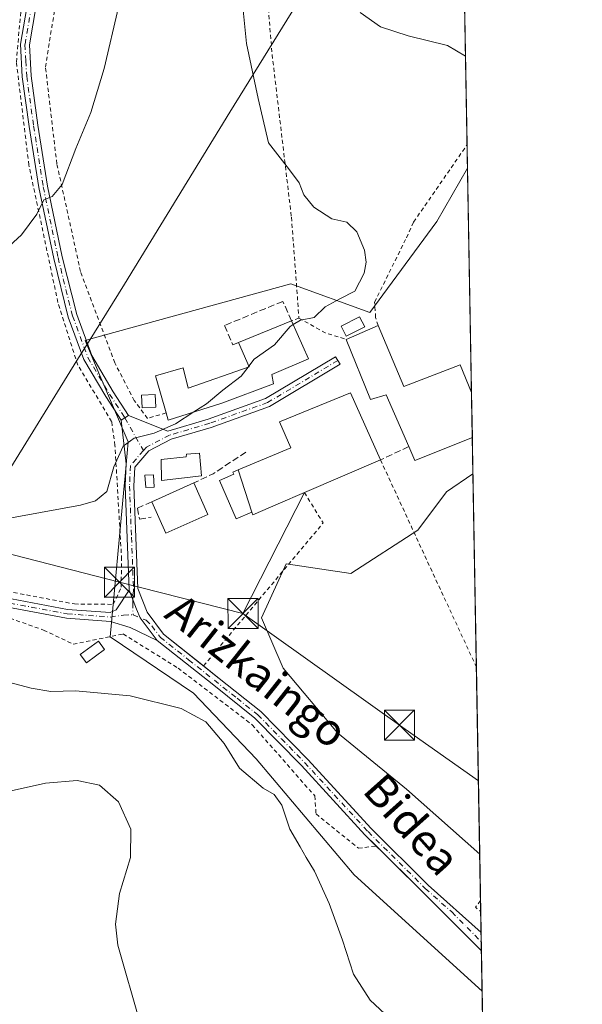
# Model space of a CAD drawing. Units: metres. Extents: x 616612 to 620036, y 4791898 to 4794271.
# Drawn here: x 619893 to 620033, y 4793364 to 4793610 of the extents above; entities that cross this region are included whole.
import ezdxf
from ezdxf.enums import TextEntityAlignment as Align

# ---------------------------------------------------------------- set-up
doc = ezdxf.new("R2010")
doc.units = ezdxf.units.M
doc.header["$MEASUREMENT"] = 0
for name, pattern in [('DGN Style 2', [1.6480167562047852, 0.988810053722871, -0.6592067024819142]), ('DGN Style 3', [2.307223458686699, 1.648016756204785, -0.6592067024819142]), ('DGN Style 4', [2.6384748266838614, 1.318413404963828, -0.6592067024819142, 0.001648016756204785, -0.6592067024819142])]:
    doc.linetypes.add(name, pattern=pattern)
for name, color, linetype, lineweight in [('Alambrada', 7, 'DGN Style 2', 0), ('Comarca CxS', 21, 'Continuous', 0), ('Comunidad Autónoma CxS', 142, 'Continuous', 0), ('Curva de nivel normal', 30, 'Continuous', 0), ('Edificación Cxs', 1, 'Continuous', 13), ('Edificación ligera', 1, 'Continuous', 0), ('Edificación ligera Cxs', 1, 'Continuous', 0), ('Estanque Cxs', 5, 'Continuous', 0), ('Municipio', 91, 'Continuous', 13), ('Municipio CxS', 4, 'Continuous', 0), ('Muro lineal', 1, 'DGN Style 3', 13), ('Núcleo urbano CxS', 7, 'Continuous', 0), ('Pista no pavimentada Cxs', 111, 'Continuous', 0), ('Pista no pavimentada eje', 91, 'DGN Style 4', 0), ('Pista pavimentada Cxs', 135, 'Continuous', 0), ('Pista pavimentada eje', 135, 'DGN Style 4', 0), ('Prado CxS', 92, 'Continuous', 0), ('Provincia CxS', 1, 'Continuous', 0), ('Surgencia fuente', 7, 'Continuous', 0), ('Tendido', 6, 'Continuous', 0), ('Texto cartográfico', 7, 'Continuous', 0), ('Torre de tendido puntual', 7, 'Continuous', 0)]:
    doc.layers.add(name, color=color, linetype=linetype, lineweight=lineweight)
doc.styles.add('Style-Arial', font='txt')

# ---------------------------------------------------------------- blocks, each defined once
blk = doc.blocks.new('*U12')
at = {"layer": 'Prado CxS', "color": 92, "linetype": 'Continuous', "lineweight": 0}
blk.add_polyline3d([(620002.7477000002, 4793684.023200001, 124.3855999999942), (620004.7236000003, 4793572.5529, 137.9260000000068), (619997.0723000001, 4793559.289899999, 139.0944000000018), (619980.3481999999, 4793536.589500001, 139.8983000000007), (619960.6380000003, 4793543.7575, 140.8638000000064), (619910.6986999996, 4793529.988100001, 142.8325999999943), (619909.2649999997, 4793529.592900001, 142.8986000000004), (619912.9760999996, 4793520.879100001, 142.0703999999969), (619920.0213000001, 4793504.337099999, 140.5387000000046), (619919.2329000002, 4793495.8541, 139.8788000000059), (619918.9145000001, 4793492.4277, 139.6373000000021), (619915.4994999999, 4793455.683900001, 136.7837), (619936.3362999996, 4793441.6183, 135.9519), (619951.9672999998, 4793425.2097, 135.6432999999961), (619976.4539000001, 4793396.295499999, 135.8521000000037), (620008.3631999996, 4793367.215, 137.1778999999951), (620010.2983999997, 4793258.0426, 124.465200000006)], dxfattribs=at)
blk.add_polyline3d([(620006.0741999998, 4793496.355799999, 137.9459000000061), (620007.7566999998, 4793401.435500001, 138.0288), (619989.4748999998, 4793417.6525, 137.3426999999938), (619972.2834999999, 4793431.7225, 136.8429999999935), (619958.7377000004, 4793447.869100001, 136.8736000000063), (619953.2695000004, 4793460.374299999, 137.4339000000036), (619957.6215000004, 4793469.893100001, 137.9303000000073), (619959.4420999996, 4793473.8751, 138.0739999999932), (619975.5685000002, 4793471.4871, 137.7786000000051), (619992.2927000001, 4793482.2393, 138.0200000000041), (619999.4606999997, 4793491.795499999, 138.0237999999954)], close=True, dxfattribs=at)
blk = doc.blocks.new('*U14')
at = {"layer": 'Municipio CxS', "color": 4, "linetype": 'Continuous', "lineweight": 0, "flags": 128}
blk.add_lwpolyline([(618470.2037674605, 4794244.039929289), (619992.350000927, 4794270.629982028), (620002.8320811659, 4793679.265316301), (619996.3440000007, 4793669.362000001), (619970.6299999999, 4793627.281000001), (619945.4260000007, 4793586.596999999), (619919.0749999991, 4793543.624999999), (619910.0930000007, 4793529.188999999), (619907.2180000001, 4793524.567), (619887.1229999998, 4793492.264000001), (619869.4770000003, 4793473.121999999), (619866.0089999988, 4793469.359999999), (619861.9309999994, 4793464.937999999), (619825.2890000006, 4793426.174000001), (619790.1739999999, 4793389.189999999), (619753.4089999994, 4793350.05)], dxfattribs=at)
blk = doc.blocks.new('5TTEND')
at = {"layer": 'Surgencia fuente', "color": 7, "linetype": 'Continuous', "lineweight": 0}
for p, q in [((-0.375, 0.3754), (0.375, -0.3746)), ((0.3720000000000001, 0.3784000000000001), (-0.3720000000000001, -0.3776))]:
    blk.add_line(p, q, dxfattribs=at)
at = {"layer": 'Surgencia fuente', "color": 7, "linetype": 'Continuous', "lineweight": 0, "flags": 128}
blk.add_lwpolyline([(-0.375, -0.3746), (0.375, -0.3746), (0.375, 0.3754), (-0.375, 0.3754), (-0.3720000000000001, -0.3776)], dxfattribs=at)

msp = doc.modelspace()

# ---------------------------------------------------------------- linework, layer by layer
at = {"layer": 'Alambrada', "color": 7, "linetype": 'DGN Style 2', "lineweight": 0, "extrusion": (0.1955090768141, 0.06832306454773074, 0.978319048027843), "elevation": 448854.9428071871, "flags": 128}
msp.add_lwpolyline([(4320651.69926169, -2119629.958271881), (4320651.69926169, -2119627.944302564)], dxfattribs=at)
at = {"layer": 'Alambrada', "color": 7, "linetype": 'DGN Style 2', "lineweight": 0, "extrusion": (-0.2967305075749146, -0.7009532038277568, 0.6485488508338728), "elevation": -3543914.43420145, "flags": 128}
msp.add_lwpolyline([(-1297764.473836819, 3019736.889122081), (-1297757.023044059, 3019735.657733214), (-1297751.541272142, 3019736.456368968)], dxfattribs=at)
at = {"layer": 'Alambrada', "color": 7, "linetype": 'DGN Style 2', "lineweight": 0, "extrusion": (0.009423582716428978, -0.02036195799642347, 0.9997482616915814), "elevation": -91622.78070103566, "flags": 128}
msp.add_lwpolyline([(2575938.769192707, 4088785.15948473), (2575938.769192707, 4088728.146190933)], dxfattribs=at)
at = {"layer": 'Alambrada', "color": 7, "linetype": 'DGN Style 2', "lineweight": 0, "extrusion": (0.3672303403824089, -0.3481666003657585, 0.8625090698029617), "elevation": -1441140.370162672, "flags": 128}
msp.add_lwpolyline([(3905145.962458272, 2456596.615460067), (3905143.681645227, 2456586.631300731), (3905097.237805959, 2456583.301337368)], dxfattribs=at)
at = {"layer": 'Alambrada', "color": 7, "linetype": 'DGN Style 2', "lineweight": 0, "extrusion": (-0.09317577184844204, -0.04758827365256401, 0.9945117554615511), "elevation": -285741.6747639364, "flags": 128}
msp.add_lwpolyline([(-3986839.817201895, 2717435.559072842), (-3986838.903909979, 2717433.687625291), (-3986837.358097533, 2717434.350947354)], dxfattribs=at)
at = {"layer": 'Alambrada', "color": 7, "linetype": 'DGN Style 2', "lineweight": 0}
for points in [[(619929.4801000003, 4793511.520099999, 142.3184999999939), (619924.8601000002, 4793510.170100001, 141.2039999999979), (619921.5500999996, 4793514.600099999, 142.241399999999), (619916.6700999998, 4793524.0101, 141.8990000000049), (619908.1201, 4793546.8201, 143.4959999999992), (619902.2200999996, 4793573.670100001, 145.644100000005), (619899.3701, 4793597.800100001, 147.6401000000042), (619903.0301000001, 4793620.800100001, 148.8871999999974), (619904.5000999998, 4793639.520099999, 148.7394000000058), (619901.9401000004, 4793659.9301, 148.1269999999931), (619950.1700999998, 4793669.880100001, 146.411500000002), (619952.5900999998, 4793641.9901, 139.4864999999991), (619955.9401000004, 4793600.9001, 139.2114000000001), (619960.7701000003, 4793560.3301, 140.4475999999995), (619962.6401000004, 4793535.1601, 140.656799999997)], [(619883.3300999999, 4793468.2401, 138.4321000000054), (619906.5900999998, 4793463.850099999, 137.709600000002), (619916.3101000005, 4793463.7501, 137.1695999999938), (619918.2401000002, 4793468.0101, 137.4970999999932), (619918.3901000004, 4793475.0001, 138.0933999999979), (619916.7200999996, 4793503.390100001, 140.607799999998), (619915.8901000004, 4793509.360099999, 142.2266999999993), (619907.4401000004, 4793523.460100001, 142.645199999999), (619902.4801000003, 4793539.100099999, 143.6869000000006), (619895.2301000003, 4793573.390100001, 146.4008999999933), (619892.1101000002, 4793599.030099999, 149.0601000000024), (619893.3901000004, 4793613.7601, 150.2519999999931)], [(619730.6901000004, 4793590.5001, 149.0192999999999), (619738.0301000001, 4793568.9001, 149.1787999999942), (619741.5500999996, 4793559.600099999, 148.4048999999941), (619747.2600999996, 4793552.220100001, 147.9030999999959), (619755.7401000002, 4793543.4901, 147.2758000000031), (619770.8701, 4793532.120100001, 145.6581000000006), (619780.4700999996, 4793523.790100001, 144.6186000000016), (619790.5100999996, 4793511.470100001, 143.3956999999937), (619800.9200999998, 4793499.1501, 142.3752999999997), (619813.5301000001, 4793489.610099999, 141.3935999999958), (619826.4401000004, 4793483.8101, 140.2939999999944), (619844.7401000002, 4793477.350099999, 138.5167999999976), (619864.0701000001, 4793469.550100001, 138.0485000000044), (619898.9101, 4793457.340100001, 137.2540000000008), (619906.3101000005, 4793453.8301, 136.6733999999997), (619918.7401000002, 4793456.380100001, 136.900999999998), (619932.4600999998, 4793447.860099999, 136.5127000000066), (619950.9901000002, 4793433.6801, 136.1423000000068), (619966.6001000004, 4793415.960100001, 136.1866000000009), (619966.9001000002, 4793411.4801, 136.0482999999949), (619977.4801000003, 4793402.9101, 136.4075000000012), (619981.9600999998, 4793403.450099999, 136.5525999999954)], [(619982.3701, 4793533.340100001, 140.2811999999976), (619981.7697999999, 4793535.3715, 140.0313000000024), (619981.5272000004, 4793539.1556, 139.8110000000015), (619989.4648000002, 4793555.2423, 139.547900000005), (619991.2638999998, 4793559.158100001, 139.3571999999986), (620004.619, 4793578.452600001, 137.4507000000012)]]:
    msp.add_polyline3d(points, dxfattribs=at)
at = {"layer": 'Comarca CxS', "color": 21, "linetype": 'Continuous', "lineweight": 0, "flags": 128}
msp.add_lwpolyline([(618470.2037674605, 4794244.039929289), (619992.350000927, 4794270.629982028), (620002.8320811659, 4793679.265316301), (620033.360000928, 4791956.979982051), (619267.0859140775, 4791943.61000653), (619250.6038556311, 4791943.322427032), (617158.2383809563, 4791906.814765275)], dxfattribs=at)
at = {"layer": 'Comunidad Autónoma CxS', "color": 142, "linetype": 'Continuous', "lineweight": 0, "flags": 128}
msp.add_lwpolyline([(618470.2037674605, 4794244.039929289), (619992.350000927, 4794270.629982028), (620002.8320811659, 4793679.265316301), (620033.360000928, 4791956.979982051), (619267.0859140775, 4791943.61000653), (619250.6038556311, 4791943.322427032), (617158.2383809563, 4791906.814765275)], dxfattribs=at)
at = {"layer": 'Curva de nivel normal', "color": 30, "linetype": 'Continuous', "lineweight": 0, "flags": 128}
for points, elevation in [([(619884.3200000003, 4793547.699999999), (619893.4199999999, 4793555.980000001), (619897.1799999997, 4793561.109999999), (619898.9400000004, 4793564.720000001), (619901.0099999999, 4793565.550000001), (619903.5499999998, 4793568.550000001), (619906.9199999999, 4793577.49), (619910.6900000004, 4793586.439999999), (619914.0599999996, 4793597.460000001), (619917.6200000001, 4793612.779999999)], 145), ([(619948.4699999997, 4793614.619999999), (619949.54, 4793603.720000001), (619952.4400000004, 4793589.960000001), (619955.0599999996, 4793578.939999999), (619960.2999999998, 4793572.180000001), (619962.7000000002, 4793568.92), (619963.8799999999, 4793565.92), (619966.3799999999, 4793562.890000001), (619970.8200000003, 4793559.939999999), (619974.5700000003, 4793559.09), (619977.0800000001, 4793556.699999999), (619978.9800000006, 4793552.100000001), (619979.4000000004, 4793549.140000001), (619978.8799999999, 4793546.380000001), (619976.5599999996, 4793541.9), (619972.8300000001, 4793539.960000001), (619969.1600000003, 4793537.980000001), (619966.4600000001, 4793535.34), (619963.04, 4793534.689999999), (619961.2017999999, 4793533.564300001)], 140), ([(619977.9000000004, 4793611.4), (619982.9699999997, 4793607.859999999), (619989.8799999999, 4793605.609999999), (619999.75, 4793603.16), (620004.2270000001, 4793600.5702)], 135), ([(619961.2017999999, 4793533.564300001), (619960.4600000001, 4793533.109999999), (619956.5, 4793528.52), (619951.5, 4793524.91), (619950.1539000003, 4793523.180500001)], 140), ([(619949.9430999998, 4793522.909600001), (619948.2000000002, 4793520.67), (619943.6200000001, 4793517.180000001), (619939.5300000003, 4793513.779999999), (619936.4346000003, 4793511.7619)], 140), ([(619950.1539000003, 4793523.180500001), (619949.9430999998, 4793522.909600001)], 140), ([(619936.4346000003, 4793511.7619), (619931.8300000001, 4793508.76), (619926.5, 4793506.480000001), (619921.5, 4793505.26), (619918.7300000006, 4793503.210000001), (619916.4299999997, 4793498.109999999), (619914.6600000003, 4793491.949999999), (619911.8399999999, 4793489.59), (619908.1200000001, 4793488.51), (619888.1500000004, 4793484.84)], 140), ([(619985.3200000003, 4793360.42), (619980.4400000004, 4793365.029999999), (619976.2699999996, 4793371.480000001), (619973.4900000002, 4793379.970000001), (619970.2000000002, 4793389.08), (619966.5199999996, 4793397.16), (619964.4299999997, 4793400.57), (619962.9800000006, 4793403.300000001), (619960.3600000005, 4793407.65), (619958.3300000001, 4793413.680000001), (619956.4199999999, 4793416.32), (619953.7000000002, 4793417.890000001), (619947.7599999999, 4793422.880000001), (619943.9900000002, 4793429.02), (619939.4299999997, 4793434.470000001), (619933.2400000002, 4793437.75), (619920.5, 4793440.9), (619906.8300000001, 4793442.16), (619900.7400000002, 4793442.02), (619895.8300000001, 4793442.850000001), (619888.5800000001, 4793444.800000001)], 135), ([(619890.8300000001, 4793417.220000001), (619899.3499999996, 4793419.140000001), (619907.2599999999, 4793419.84), (619912.8899999997, 4793418.609999999), (619917.6200000001, 4793414.470000001), (619920.6600000003, 4793407.66), (619920.5800000001, 4793400.59), (619917.8899999997, 4793391.59), (619916.8700000001, 4793383.960000001), (619917.4400000004, 4793378.75), (619923.0099999999, 4793359.289999999)], 130)]:
    msp.add_lwpolyline(points, dxfattribs=dict(at, elevation=elevation))
at = {"layer": 'Edificación Cxs', "color": 1, "linetype": 'Continuous', "lineweight": 13, "flags": 128}
for points, elevation in [([(619956.2801000001, 4793518.7401), (619943.3901000004, 4793513.9301), (619929.9801000003, 4793509.7501), (619929.4801000003, 4793511.520099999), (619926.8201000001, 4793520.800100001), (619933.7801000001, 4793522.7601), (619934.9700999996, 4793517.670100001), (619950.2301000003, 4793523.0101), (619947.5201000003, 4793529.0801), (619960.7801000001, 4793534.5101), (619965.0301000001, 4793524.9801), (619955.8701, 4793521.100099999)], 143.1551999999938), ([(619982.3701, 4793533.340100001), (619988.8201000001, 4793518.100099999), (620002.8800999997, 4793523.550100001), (620005.7145999996, 4793516.644400001), (620005.9142000005, 4793505.381300001), (619991.6001000004, 4793499.690099999), (619990.0800999999, 4793503.110099999), (619984.3701, 4793516.040100001), (619980.5301000001, 4793514.860099999), (619974.4401000004, 4793529.860099999)], 141.7274999999937), ([(619950.8502000002, 4793486.7598), (619947.4709999999, 4793497.332800001), (619956.0500999996, 4793500.9301), (619960.6201, 4793502.840100001), (619957.8000999996, 4793509.280099999), (619975.5100999996, 4793516.540100001), (619982.9901000002, 4793499.8101), (619964.0000999998, 4793491.640100001), (619957.4200999998, 4793488.8101), (619951.1501000002, 4793486.130100001)], 146.5430000000052), ([(619938.3000999996, 4793495.790100001), (619928.3300999999, 4793494.640100001), (619928.2600999996, 4793499.880100001), (619934.4801000003, 4793500.590100001), (619934.6001000004, 4793501.220100001), (619937.8400999998, 4793501.520099999)], 142.5372999999963), ([(619950.8502000002, 4793486.7598), (619947.0000999998, 4793485.090100001), (619942.8300999999, 4793494.690099999), (619946.3800999997, 4793496.2301), (619946.1300999997, 4793496.770099999), (619947.4709999999, 4793497.332800001)], 142.7995999999985)]:
    msp.add_lwpolyline(points, close=True, dxfattribs=dict(at, elevation=elevation))
at = {"layer": 'Edificación Cxs', "color": 1, "linetype": 'Continuous', "lineweight": 13, "extrusion": (0.08250616736314187, 0.03378646219648246, 0.9960176742002579), "elevation": 213247.6724923107, "flags": 128}
msp.add_lwpolyline([(4201061.857527812, -2380726.924514749), (4201061.857527812, -2380741.310534447)], dxfattribs=at)
at = {"layer": 'Edificación Cxs', "color": 1, "linetype": 'Continuous', "lineweight": 13, "extrusion": (0.004885116620714608, 0.002143783839171712, 0.9999857698119774), "elevation": 13445.26469153487, "flags": 128}
msp.add_lwpolyline([(619966.3568565988, 4793512.051404769), (619974.286987668, 4793515.531412765)], dxfattribs=at)
at = {"layer": 'Edificación Cxs', "color": 1, "linetype": 'Continuous', "lineweight": 13, "extrusion": (0.001090483324453704, -0.06153418175771191, 0.99810438097502), "elevation": -294148.7189220631, "flags": 128}
msp.add_lwpolyline([(704843.763397289, 4772722.569602364), (704843.763397289, 4772711.283339433)], dxfattribs=at)
at = {"layer": 'Edificación Cxs', "color": 1, "linetype": 'Continuous', "lineweight": 13, "extrusion": (0.03945474769398203, -0.2210919503324454, 0.9744545512144728), "elevation": -1035206.978347392, "flags": 128}
msp.add_lwpolyline([(1452479.76538744, 4492298.992373504), (1452464.674084258, 4492295.823414457), (1452463.778544858, 4492299.552518295)], dxfattribs=at)
at = {"layer": 'Edificación Cxs', "color": 1, "linetype": 'Continuous', "lineweight": 13, "extrusion": (0.1582345827812787, 0.06807670043090294, 0.9850519680049759), "elevation": 424566.1453951926, "flags": 128}
msp.add_lwpolyline([(4158259.348709927, -2427064.509659096), (4158259.348709927, -2427043.523045553)], dxfattribs=at)
at = {"layer": 'Edificación Cxs', "color": 1, "linetype": 'Continuous', "lineweight": 13, "extrusion": (0.0550433446617575, 0.02450452045431207, 0.9981832290144687), "elevation": 151725.9013102674, "flags": 128}
msp.add_lwpolyline([(4127013.726716635, -2511291.605737771), (4127013.726716635, -2511303.109188888)], dxfattribs=at)
at = {"layer": 'Edificación Cxs', "color": 1, "linetype": 'Continuous', "lineweight": 13, "extrusion": (0.04774976388662096, -0.1070628609347544, 0.993104981287093), "elevation": -483463.8282527835, "flags": 128}
msp.add_lwpolyline([(2518676.276820961, 4096881.606198571), (2518676.276820961, 4096872.929119808)], dxfattribs=at)
at = {"layer": 'Edificación Cxs', "color": 1, "linetype": 'Continuous', "lineweight": 13, "extrusion": (-0.07527353763992142, -0.03237448504184184, 0.9966372395457872), "elevation": -201710.7388868672, "flags": 128}
msp.add_lwpolyline([(-4158540.528817964, 2455151.916624045), (-4158540.528817964, 2455144.729684277)], dxfattribs=at)
at = {"layer": 'Edificación Cxs', "color": 1, "linetype": 'Continuous', "lineweight": 13, "extrusion": (0.09350200617247269, -0.1192267779573658, 0.9884545261465637), "elevation": -513408.4045951016, "flags": 128}
msp.add_lwpolyline([(3445891.787766567, 3350235.343240576), (3445880.65149711, 3350238.174590713), (3445882.746133889, 3350246.631021785)], dxfattribs=at)
at = {"layer": 'Edificación Cxs', "color": 1, "linetype": 'Continuous', "lineweight": 13}
for points in [[(619960.7801000001, 4793534.5101, 141.0739000000031), (619965.0301000001, 4793524.9801, 139.6579999999958), (619955.8701, 4793521.100099999, 141.017200000002), (619956.2801000001, 4793518.7401, 140.1178999999975)], [(619982.3701, 4793533.340100001, 140.2811999999976), (619988.8201000001, 4793518.100099999, 141.7274999999936), (620002.8800999997, 4793523.550100001, 140.0310000000027), (620005.7145999996, 4793516.644400001, 140.5660999999964)], [(619929.4801000003, 4793511.520099999, 142.3184999999939), (619926.8201000001, 4793520.800100001, 143.0329999999958), (619933.7801000001, 4793522.7601, 141.9036000000051), (619934.9700999996, 4793517.670100001, 143.1551999999938), (619950.2301000003, 4793523.0101, 142.2360000000044), (619947.5201000003, 4793529.0801, 142.3564999999944)], [(619990.0800999999, 4793503.110099999, 139.9973000000027), (619984.3701, 4793516.040100001, 141.5660999999964), (619980.5301000001, 4793514.860099999, 141.0099999999948), (619974.4401000004, 4793529.860099999, 140.3273999999947)], [(619956.2801000001, 4793518.7401, 140.1178999999975), (619943.3901000004, 4793513.9301, 141.3358000000007), (619929.9801000003, 4793509.7501, 141.5625), (619929.4801000003, 4793511.520099999, 142.3184999999939)], [(619957.4200999998, 4793488.8101, 142.8614999999991), (619951.1501000002, 4793486.130100001, 142.3151999999973), (619950.8501000004, 4793486.7601, 142.7997999999934), (619947.0000999998, 4793485.090100001, 140.3779000000068), (619942.8300999999, 4793494.690099999, 139.9719000000041), (619946.3800999997, 4793496.2301, 142.1910999999964), (619946.1300999997, 4793496.770099999, 141.8904000000039), (619947.4710999997, 4793497.3325, 142.5296999999991), (619956.0500999996, 4793500.9301, 143.8990999999951), (619960.6201, 4793502.840100001, 146.5430000000051), (619957.8000999996, 4793509.280099999, 142.0510000000068), (619975.5100999996, 4793516.540100001, 141.3463000000047), (619982.9901000002, 4793499.8101, 139.8353000000061)], [(619938.3000999996, 4793495.790100001, 140.4695999999967), (619928.3300999999, 4793494.640100001, 142.5372999999963), (619928.2600999996, 4793499.880100001, 141.9633999999933), (619934.4801000003, 4793500.590100001, 140.8757999999943), (619934.6001000004, 4793501.220100001, 140.7020000000048), (619937.8400999998, 4793501.520099999, 140.2878999999957), (619938.3000999996, 4793495.790100001, 140.4695999999967)]]:
    msp.add_polyline3d(points, dxfattribs=at)
msp.add_3dface([(619939.9001000002, 4793486.1801, 141.2042999999976), (619929.4101, 4793481.5101, 141.2042999999976), (619925.9001000002, 4793489.380100001, 141.2042999999976), (619936.3901000004, 4793494.050100001, 141.2042999999976)], dxfattribs=at)
at = {"layer": 'Edificación ligera', "color": 1, "linetype": 'Continuous', "lineweight": 0}
msp.add_polyline3d([(619979.0543000001, 4793533.037500001, 140.505799999999), (619974.4572000002, 4793530.689300001, 140.3049000000028), (619973.1847999999, 4793533.180199999, 140.0617000000057), (619977.7819999997, 4793535.5283, 140.2133999999933), (619979.0543000001, 4793533.037500001, 140.505799999999)], dxfattribs=at)
at = {"layer": 'Edificación ligera Cxs', "color": 1, "linetype": 'Continuous', "lineweight": 0, "extrusion": (-0.1961505677834082, -0.2988622438246748, 0.9339198648568984), "elevation": -1554065.995738545, "flags": 128}
msp.add_lwpolyline([(-2111929.09424567, 4060383.008875642), (-2111931.809991866, 4060380.882617282), (-2111933.684651824, 4060383.577854658), (-2111930.977265823, 4060385.698202138), (-2111929.09424567, 4060383.008875642)], dxfattribs=at)
at = {"layer": 'Edificación ligera Cxs', "color": 1, "linetype": 'Continuous', "lineweight": 0}
msp.add_polyline3d([(619926.4801000003, 4793493.0001, 142.4023000000016), (619924.3901000004, 4793492.880100001, 142.6873000000051), (619924.2100999998, 4793495.9901, 143.5709000000061), (619926.3201000001, 4793496.100099999, 143.2774999999965), (619926.4801000003, 4793493.0001, 142.4023000000016)], dxfattribs=at)
for points in [[(619979.0543000001, 4793533.037500001, 140.505799999999), (619974.4572000002, 4793530.689300001, 140.505799999999), (619973.1847999999, 4793533.180199999, 140.505799999999), (619977.7819999997, 4793535.5283, 140.505799999999)], [(619926.9101, 4793512.950099999, 143.4315000000061), (619923.5500999996, 4793512.780099999, 143.4315000000061), (619923.3640000002, 4793515.913100001, 143.4315000000061), (619926.7139999997, 4793516.083100001, 143.4315000000061)], [(619926.4801000003, 4793493.0001, 143.5709000000061), (619924.3901000004, 4793492.880100001, 143.5709000000061), (619924.2100999998, 4793495.9901, 143.5709000000061), (619926.3201000001, 4793496.100099999, 143.5709000000061)]]:
    msp.add_3dface(points, dxfattribs=at)
at = {"layer": 'Estanque Cxs', "color": 5, "linetype": 'Continuous', "lineweight": 0}
msp.add_polyline3d([(619914.1401000004, 4793452.4801, 136.6071999999986), (619909.5800999999, 4793449.170100001, 136.190300000002), (619908.0601000005, 4793451.270099999, 136.3853999999992), (619912.6201, 4793454.5801, 136.6869000000006), (619914.1401000004, 4793452.4801, 136.6071999999986)], dxfattribs=at)
msp.add_3dface([(619914.1401000004, 4793452.4801, 136.6071999999986), (619909.5800999999, 4793449.170100001, 136.190300000002), (619908.0601000005, 4793451.270099999, 136.3853999999992), (619912.6201, 4793454.5801, 136.6869000000006)], dxfattribs=at)
at = {"layer": 'Municipio', "color": 91, "linetype": 'Continuous', "lineweight": 13, "flags": 128}
msp.add_lwpolyline([(620002.832081165, 4793679.2653163), (619996.3439999998, 4793669.362000002), (619970.629999999, 4793627.281000001), (619945.426, 4793586.596999999), (619919.0749999983, 4793543.625), (619910.0929999999, 4793529.189), (619907.2179999994, 4793524.567000001), (619887.1229999989, 4793492.264000001), (619869.4769999996, 4793473.122), (619866.008999998, 4793469.36), (619861.9309999986, 4793464.937999999), (619825.2889999998, 4793426.174000002), (619790.173999999, 4793389.189999999), (619753.4089999986, 4793350.050000001)], dxfattribs=at)
msp.add_lwpolyline([(620002.832081165, 4793679.2653163), (619996.3439999998, 4793669.362000002), (619970.629999999, 4793627.281000001), (619945.426, 4793586.596999999), (619919.0749999983, 4793543.625), (619910.0929999999, 4793529.189), (619907.2179999994, 4793524.567000001), (619887.1229999989, 4793492.264000001), (619869.4769999996, 4793473.122), (619866.008999998, 4793469.36), (619861.9309999986, 4793464.937999999), (619825.2889999998, 4793426.174000002), (619790.173999999, 4793389.189999999), (619753.4089999986, 4793350.050000001)], dxfattribs=at)
at = {"layer": 'Municipio CxS', "color": 4, "linetype": 'Continuous', "lineweight": 0, "flags": 128}
msp.add_lwpolyline([(619753.4089999994, 4793350.05), (619790.1739999999, 4793389.189999999), (619825.2890000006, 4793426.174000001), (619861.9309999994, 4793464.937999999), (619866.0089999988, 4793469.359999999), (619869.4770000003, 4793473.121999999), (619887.1229999998, 4793492.264000001), (619907.2180000001, 4793524.567), (619910.0930000007, 4793529.188999999), (619919.0749999991, 4793543.624999999), (619945.4260000007, 4793586.596999999), (619970.6299999999, 4793627.281000001), (619996.3440000007, 4793669.362000001), (620002.8320811659, 4793679.265316301), (620033.360000928, 4791956.979982051)], dxfattribs=at)
at = {"layer": 'Muro lineal', "color": 1, "linetype": 'DGN Style 3', "lineweight": 13, "extrusion": (0.3779339359595759, -0.631781514976674, 0.676770313610077), "elevation": -2794050.839239898, "flags": 128}
msp.add_lwpolyline([(2992823.730526417, 2568712.212029844), (2992813.892243848, 2568711.541554607), (2992808.607685571, 2568712.304125105)], dxfattribs=at)
at = {"layer": 'Muro lineal', "color": 1, "linetype": 'DGN Style 3', "lineweight": 13, "extrusion": (-0.01877647673144155, -0.008739403836544249, 0.9997855103681668), "elevation": -53393.62151158629, "flags": 128}
msp.add_lwpolyline([(-4084204.774116426, 2584275.579311636), (-4084204.774116426, 2584267.757269448)], dxfattribs=at)
at = {"layer": 'Muro lineal', "color": 1, "linetype": 'DGN Style 3', "lineweight": 13}
for points in [[(619960.7801000001, 4793534.5101, 141.0739000000031), (619958.6085000001, 4793539.3544, 141.0981999999931), (619944.0564000001, 4793533.335100001, 141.7333999999973), (619946.1228999998, 4793528.4805, 142.2498999999953), (619947.5201000003, 4793529.0801, 142.3564999999944)], [(619925.9001000002, 4793489.380100001, 141.2042999999976), (619922.3300999999, 4793487.770099999, 139.5752000000066), (619922.8400999998, 4793484.9901, 139.0562999999966), (619925.7401000002, 4793485.5001, 140.0412999999971)]]:
    msp.add_polyline3d(points, dxfattribs=at)
at = {"layer": 'Núcleo urbano CxS', "color": 7, "linetype": 'Continuous', "lineweight": 0, "extrusion": (-7.99639748231669e-05, 0.004511267294510977, 0.999989820984774), "elevation": 21713.43363570422, "flags": 128}
msp.add_lwpolyline([(620004.7326469547, 4793523.375818796), (620005.7236671261, 4793467.466749878)], dxfattribs=at)
at = {"layer": 'Núcleo urbano CxS', "color": 7, "linetype": 'Continuous', "lineweight": 0, "extrusion": (0.0005620380799442285, -0.03171488512524417, 0.9994967984814607), "elevation": -151539.2541332341, "flags": 128}
msp.add_lwpolyline([(704843.7633972889, 4779376.533505855), (704843.7633972889, 4779365.262966027)], dxfattribs=at)
at = {"layer": 'Núcleo urbano CxS', "color": 7, "linetype": 'Continuous', "lineweight": 0, "extrusion": (-0.0002456159609666457, 0.01385504291656125, 0.9999039841197654), "elevation": 66399.74699727214, "flags": 128}
msp.add_lwpolyline([(620005.929349037, 4793045.473846493), (620006.0893797609, 4793036.44748009)], dxfattribs=at)
at = {"layer": 'Núcleo urbano CxS', "color": 7, "linetype": 'Continuous', "lineweight": 0, "extrusion": (0.0003795973741084192, -0.02141908199236735, 0.9997705130840968), "elevation": -102296.9079287393, "flags": 128}
msp.add_lwpolyline([(704847.615762558, 4780568.181759952), (704847.615762558, 4780556.581777074)], dxfattribs=at)
at = {"layer": 'Núcleo urbano CxS', "color": 7, "linetype": 'Continuous', "lineweight": 0, "extrusion": (0.0008704321898150355, -0.04911211670084027, 0.9987928926163653), "elevation": -234736.2323420791, "flags": 128}
msp.add_lwpolyline([(704852.2867134537, 4775885.070385456), (704852.2867134537, 4775882.330147937)], dxfattribs=at)
at = {"layer": 'Núcleo urbano CxS', "color": 7, "linetype": 'Continuous', "lineweight": 0, "extrusion": (0.001374542371742408, -0.07747638022791878, 0.9969932402679805), "elevation": -370384.8226963895, "flags": 128}
msp.add_lwpolyline([(704938.6552614127, 4767268.237860444), (704938.6552614128, 4767263.035803066)], dxfattribs=at)
at = {"layer": 'Núcleo urbano CxS', "color": 7, "linetype": 'Continuous', "lineweight": 0, "extrusion": (0.0004895973272942814, -0.02766641831243232, 0.9996170914866447), "elevation": -132174.9649132478, "flags": 128}
msp.add_lwpolyline([(704723.597077954, 4779834.171545237), (704723.597077954, 4779831.847791819)], dxfattribs=at)
at = {"layer": 'Núcleo urbano CxS', "color": 7, "linetype": 'Continuous', "lineweight": 0, "extrusion": (0.0004436487383748597, -0.02498323884189561, 0.9996877717331375), "elevation": -119341.945991911, "flags": 128}
msp.add_lwpolyline([(705017.1328969486, 4780126.1913303), (705017.1328969486, 4780123.870139776)], dxfattribs=at)
at = {"layer": 'Núcleo urbano CxS', "color": 7, "linetype": 'Continuous', "lineweight": 0, "extrusion": (-0.0001013829588758369, 0.005723585756029324, 0.9999836150095606), "elevation": 27509.56568514439, "flags": 128}
msp.add_lwpolyline([(620008.1957154063, 4793298.335454716), (620008.373921245, 4793288.274989928)], dxfattribs=at)
at = {"layer": 'Núcleo urbano CxS', "color": 7, "linetype": 'Continuous', "lineweight": 0}
msp.add_polyline3d([(620006.0741999998, 4793496.355799999, 137.9459000000061), (619999.4606999997, 4793491.795499999, 138.0237999999954), (619992.2927000001, 4793482.2393, 138.0200000000041), (619975.5685000002, 4793471.4871, 137.7786000000051), (619959.4420999996, 4793473.8751, 138.0739999999932), (619957.6215000004, 4793469.893100001, 137.9303000000073), (619953.2695000004, 4793460.374299999, 137.4339000000036), (619958.7377000004, 4793447.869100001, 136.8736000000063), (619972.2834999999, 4793431.7225, 136.8429999999935), (619989.4748999998, 4793417.6525, 137.3426999999938), (620007.7566999998, 4793401.435500001, 138.0288), (620008.3631999996, 4793367.215, 137.1778999999951), (619976.4539000001, 4793396.295499999, 135.8521000000037), (619951.9672999998, 4793425.2097, 135.6432999999961), (619936.3362999996, 4793441.6183, 135.9519), (619915.4994999999, 4793455.683900001, 136.7837), (619918.9145000001, 4793492.4277, 139.6373000000021), (619919.2329000002, 4793495.8541, 139.8788000000059), (619920.0213000001, 4793504.337099999, 140.5387000000046), (619912.9760999996, 4793520.879100001, 142.0703999999969), (619909.2649999997, 4793529.592900001, 142.8986000000004), (619910.6986999996, 4793529.988100001, 142.8325999999943), (619960.6380000003, 4793543.7575, 140.8638000000064), (619980.3481999999, 4793536.589500001, 139.8983000000007), (619997.0723000001, 4793559.289899999, 139.0944000000018), (620004.7236000003, 4793572.5529, 137.9260000000068)], close=True, dxfattribs=at)
for points in [[(620004.7236000003, 4793572.5529, 137.9260000000068), (619997.0723000001, 4793559.289899999, 139.0944000000018), (619980.3481999999, 4793536.589500001, 139.8983000000007), (619960.6380000003, 4793543.7575, 140.8638000000064), (619910.6986999996, 4793529.988100001, 142.8325999999943), (619909.2649999997, 4793529.592900001, 142.8986000000004), (619912.9760999996, 4793520.879100001, 142.0703999999969), (619920.0213000001, 4793504.337099999, 140.5387000000046), (619919.2329000002, 4793495.8541, 139.8788000000059), (619918.9145000001, 4793492.4277, 139.6373000000021), (619915.4994999999, 4793455.683900001, 136.7837), (619936.3362999996, 4793441.6183, 135.9519), (619951.9672999998, 4793425.2097, 135.6432999999961), (619976.4539000001, 4793396.295499999, 135.8521000000037), (620008.3631999996, 4793367.215, 137.1778999999951)], [(620006.0741999998, 4793496.355799999, 137.9459000000061), (619999.4606999997, 4793491.795499999, 138.0237999999954), (619992.2927000001, 4793482.2393, 138.0200000000041), (619975.5685000002, 4793471.4871, 137.7786000000051), (619959.4420999996, 4793473.8751, 138.0739999999932), (619957.6215000004, 4793469.893100001, 137.9303000000073), (619953.2695000004, 4793460.374299999, 137.4339000000036), (619958.7377000004, 4793447.869100001, 136.8736000000063), (619972.2834999999, 4793431.7225, 136.8429999999935), (619989.4748999998, 4793417.6525, 137.3426999999938), (620007.7566999998, 4793401.435500001, 138.0288)]]:
    msp.add_polyline3d(points, dxfattribs=at)
at = {"layer": 'Pista no pavimentada Cxs', "color": 111, "linetype": 'Continuous', "lineweight": 0, "extrusion": (0.00676685470287358, 0.004103305514479375, 0.9999686857903527), "elevation": 24005.7800139683, "flags": 128}
msp.add_lwpolyline([(619904.9680931625, 4793452.741180623), (619903.0880184624, 4793451.601171025)], dxfattribs=at)
at = {"layer": 'Pista no pavimentada Cxs', "color": 111, "linetype": 'Continuous', "lineweight": 0}
for points in [[(619898.7901, 4793623.5801, 149.6392000000051), (619895.3701, 4793603.380100001, 148.8019000000058), (619895.7901, 4793595.620100001, 148.0847000000067), (619897.5100999996, 4793583.290100001, 146.8524999999936), (619899.9101, 4793568.120100001, 145.4464000000007), (619903.5800999999, 4793550.5101, 143.9562000000005), (619907.1901000004, 4793536.0701, 143.2741999999998), (619910.9700999996, 4793525.8301, 142.3788000000059), (619916.2801000001, 4793516.770099999, 143.6465999999928), (619920.1201, 4793510.890100001, 141.6353999999992), (619918.2401000002, 4793509.7501, 141.6527999999962), (619914.4101, 4793515.610099999, 144.7565999999933), (619908.9700999996, 4793524.880100001, 142.5265999999974), (619905.0800999999, 4793535.420100001, 143.4331999999995), (619901.4301000005, 4793550.020099999, 144.0883999999933), (619897.7401000002, 4793567.7301, 145.5739999999932), (619895.3300999999, 4793582.960100001, 147.1989999999932), (619893.5900999998, 4793595.4101, 148.4961999999941), (619893.1601, 4793603.5001, 149.2341000000015), (619896.6001000004, 4793623.8101, 150.0276000000013)], [(619918.2401000002, 4793509.7501, 141.6527999999962), (619914.4101, 4793515.610099999, 144.7565999999933), (619908.9700999996, 4793524.880100001, 142.5265999999974), (619905.0800999999, 4793535.420100001, 143.4331999999995), (619901.4301000005, 4793550.020099999, 144.0883999999933), (619897.7401000002, 4793567.7301, 145.5739999999932), (619895.3300999999, 4793582.960100001, 147.1989999999932), (619893.5900999998, 4793595.4101, 148.4961999999941), (619893.1601, 4793603.5001, 149.2341000000015), (619896.6001000004, 4793623.8101, 150.0276000000013)], [(619898.7901, 4793623.5801, 149.6392000000051), (619895.3701, 4793603.380100001, 148.8019000000058), (619895.7901, 4793595.620100001, 148.0847000000067), (619897.5100999996, 4793583.290100001, 146.8524999999936), (619899.9101, 4793568.120100001, 145.4464000000007), (619903.5800999999, 4793550.5101, 143.9562000000005), (619907.1901000004, 4793536.0701, 143.2741999999998), (619910.9700999996, 4793525.8301, 142.3788000000059), (619916.2801000001, 4793516.770099999, 143.6465999999928), (619920.1201, 4793510.890100001, 141.6353999999992)]]:
    msp.add_polyline3d(points, dxfattribs=at)
at = {"layer": 'Pista no pavimentada eje', "color": 91, "linetype": 'DGN Style 4', "lineweight": 0}
msp.add_polyline3d([(619897.6951000001, 4793623.6951, 149.7868000000017), (619894.2651000004, 4793603.440099999, 149.0179000000062), (619894.4801000003, 4793599.395099999, 148.6330000000016), (619894.6901000004, 4793595.515100001, 148.2902000000031), (619896.4200999998, 4793583.1251, 147.0252999999939), (619898.8251, 4793567.925100001, 145.5114000000031), (619902.5050999997, 4793550.265100001, 144.0179000000062), (619906.1350999996, 4793535.745100001, 143.3521000000037), (619909.9700999996, 4793525.3551, 142.449099999998), (619912.6901000004, 4793520.720100001, 143.2477999999974), (619915.3450999996, 4793516.190099999, 144.1812000000064), (619919.1801000005, 4793510.3201, 141.6656999999977)], dxfattribs=at)
at = {"layer": 'Pista pavimentada Cxs', "color": 135, "linetype": 'Continuous', "lineweight": 0, "extrusion": (0.00676685470287358, 0.004103305514479375, 0.9999686857903527), "elevation": 24005.7800139683, "flags": 128}
msp.add_lwpolyline([(619904.9680931625, 4793452.741180623), (619903.0880184624, 4793451.601171025)], dxfattribs=at)
at = {"layer": 'Pista pavimentada Cxs', "color": 135, "linetype": 'Continuous', "lineweight": 0, "extrusion": (0.5538621173108783, 0.5694035199540052, 0.6074671896258266), "elevation": 3072848.269947938, "flags": 128}
msp.add_lwpolyline([(2897778.560318873, -2349757.178280632), (2897799.481003683, -2349757.701227363), (2897815.609436412, -2349757.964966746)], dxfattribs=at)
at = {"layer": 'Pista pavimentada Cxs', "color": 135, "linetype": 'Continuous', "lineweight": 0, "extrusion": (0.0004605761414580531, -0.02598141915930666, 0.9996623198501015), "elevation": -124116.0520228636, "flags": 128}
msp.add_lwpolyline([(704870.2895986885, 4780028.593804274), (704870.2895986885, 4780023.94890637)], dxfattribs=at)
at = {"layer": 'Pista pavimentada Cxs', "color": 135, "linetype": 'Continuous', "lineweight": 0}
for points in [[(619927.2500999998, 4793454.7501, 136.9278999999951), (619923.0475000005, 4793460.4027, 137.2857999999978), (619922.0701000001, 4793462.5801, 137.3644000000058), (619920.2600999996, 4793467.280099999, 137.3892000000051), (619919.2401000002, 4793493.290100001, 141.174199999994), (619919.5201000003, 4793498.8201, 141.5381999999954), (619918.2401000002, 4793509.7501, 141.6527999999962), (619920.1201, 4793510.890100001, 141.6353999999992), (619929.9501, 4793507.0001, 140.5203000000038), (619940.0201000003, 4793509.9901, 140.7243000000017), (619954.3300999999, 4793515.100099999, 139.8442000000068), (619971.7600999996, 4793525.540100001, 139.1612000000023), (619972.8901000004, 4793523.6501, 139.0956000000006), (619955.2801000001, 4793513.100099999, 139.5133999999962), (619940.7100999998, 4793507.9001, 139.7467999999935), (619930.7801000001, 4793504.950099999, 140.5311999999976), (619925.2100999998, 4793502.0601, 140.7746000000043), (619921.6901000004, 4793497.960100001, 143.3280999999988), (619921.4401000004, 4793493.280099999, 142.463499999998), (619922.4501, 4793467.7301, 137.353099999993), (619924.7200999996, 4793461.850099999, 137.6736999999994), (619928.8501000004, 4793456.300100001, 137.0486999999994), (619942.7301000003, 4793445.280099999, 136.5103999999992), (619953.1401000004, 4793437.020099999, 136.3510999999999), (619964.8400999998, 4793425.040100001, 136.3626999999979), (619980.6801000005, 4793407.8201, 136.636599999998), (619994.9200999998, 4793393.690099999, 136.8960999999981), (620008.1026999997, 4793381.9179, 137.2982000000047), (620008.1848999998, 4793377.2753, 137.1775000000052), (619993.4101, 4793392.090100001, 136.7621000000072), (619979.1001000004, 4793406.290100001, 136.5378999999957), (619963.2500999998, 4793423.520099999, 136.3016000000061), (619951.6601, 4793435.380100001, 136.2629000000015), (619941.3601000002, 4793443.5601, 136.3690999999963)], [(619927.2500999998, 4793454.7501, 136.9278999999951), (619920.5270999996, 4793457.9583, 136.9876999999979), (619915.5900999998, 4793459.4901, 136.9774999999936), (619904.6300999997, 4793460.300100001, 137.2988999999943), (619884.5992999999, 4793464.055299999, 137.9760999999999), (619885.5639000004, 4793466.117500001, 138.1964000000007), (619904.9101, 4793462.4901, 137.5893999999971), (619915.5201000003, 4793461.710100001, 137.0571000000054), (619917.0345000001, 4793462.4033, 137.010500000004), (619920.2600999996, 4793467.280099999, 137.3892000000051), (619922.0701000001, 4793462.5801, 137.3644000000058), (619923.0475000005, 4793460.4027, 137.2857999999978)]]:
    msp.add_polyline3d(points, close=True, dxfattribs=at)
for points in [[(619920.1201, 4793510.890100001, 141.6353999999992), (619929.9501, 4793507.0001, 140.5203000000038), (619940.0201000003, 4793509.9901, 140.7243000000017), (619954.3300999999, 4793515.100099999, 139.8442000000068), (619971.7600999996, 4793525.540100001, 139.1612000000023), (619972.8901000004, 4793523.6501, 139.0956000000006), (619955.2801000001, 4793513.100099999, 139.5133999999962), (619940.7100999998, 4793507.9001, 139.7467999999935), (619930.7801000001, 4793504.950099999, 140.5311999999976), (619925.2100999998, 4793502.0601, 140.7746000000043), (619921.6901000004, 4793497.960100001, 143.3280999999988), (619921.4401000004, 4793493.280099999, 142.463499999998), (619922.4501, 4793467.7301, 137.353099999993), (619924.7200999996, 4793461.850099999, 137.6736999999994), (619928.8501000004, 4793456.300100001, 137.0486999999994), (619938.8163000002, 4793448.387499999, 136.7133999999933)], [(619920.2600999996, 4793467.280099999, 137.3892000000051), (619919.2401000002, 4793493.290100001, 141.174199999994), (619919.5201000003, 4793498.8201, 141.5381999999954), (619918.2401000002, 4793509.7501, 141.6527999999962)], [(619885.5639000004, 4793466.117500001, 138.1964000000007), (619904.9101, 4793462.4901, 137.5893999999971), (619915.5201000003, 4793461.710100001, 137.0571000000054), (619917.0345000001, 4793462.4033, 137.010500000004), (619920.2600999996, 4793467.280099999, 137.3892000000051)], [(619927.2500999998, 4793454.7501, 136.9278999999951), (619923.0475000005, 4793460.4027, 137.2857999999978), (619922.0701000001, 4793462.5801, 137.3644000000058), (619920.2600999996, 4793467.280099999, 137.3892000000051)], [(619927.2500999998, 4793454.7501, 136.9278999999951), (619923.0475000005, 4793460.4027, 137.2857999999978), (619922.0701000001, 4793462.5801, 137.3644000000058), (619920.2600999996, 4793467.280099999, 137.3892000000051)], [(619927.2500999998, 4793454.7501, 136.9278999999951), (619920.5270999996, 4793457.9583, 136.9876999999979), (619915.5900999998, 4793459.4901, 136.9774999999936), (619904.6300999997, 4793460.300100001, 137.2988999999943), (619884.5992999999, 4793464.055299999, 137.9760999999999)], [(619981.9606, 4793403.4506, 136.5525999999954), (619979.1001000004, 4793406.290100001, 136.5378999999957), (619963.2500999998, 4793423.520099999, 136.3016000000061), (619951.6601, 4793435.380100001, 136.2629000000015), (619941.3601000002, 4793443.5601, 136.3690999999963), (619927.2500999998, 4793454.7501, 136.9278999999951)], [(619938.8163000002, 4793448.387499999, 136.7133999999933), (619942.7301000003, 4793445.280099999, 136.5103999999992), (619953.1401000004, 4793437.020099999, 136.3510999999999), (619964.8400999998, 4793425.040100001, 136.3626999999979), (619980.6801000005, 4793407.8201, 136.636599999998), (619994.9200999998, 4793393.690099999, 136.8960999999981), (620008.1026999997, 4793381.9179, 137.2982000000047)]]:
    msp.add_polyline3d(points, dxfattribs=at)
at = {"layer": 'Pista pavimentada eje', "color": 135, "linetype": 'DGN Style 4', "lineweight": 0, "extrusion": (0.8709054578275552, 0.4914413511894621, 0.003013613653430804), "elevation": 2895620.612937336, "flags": 128}
msp.add_lwpolyline([(3870057.954147394, -8584.655096741139), (3870053.962050546, -8585.839902121277), (3870048.537556498, -8585.59880102645)], dxfattribs=at)
at = {"layer": 'Pista pavimentada eje', "color": 135, "linetype": 'DGN Style 4', "lineweight": 0}
for points in [[(619972.3251, 4793524.595100001, 139.0420000000013), (619954.8051000005, 4793514.100099999, 139.6309000000037), (619940.3651000002, 4793508.9451, 140.2216000000044), (619930.3651000002, 4793505.975099999, 140.5271000000066), (619924.6300999997, 4793503.0001, 140.460699999996), (619923.8103, 4793502.1205, 140.7219999999943)], [(619923.8103, 4793502.1205, 140.7219999999943), (619922.0800999999, 4793500.1051, 142.0978999999934), (619920.6051000003, 4793498.390100001, 142.3613000000041), (619920.4650999998, 4793495.6251, 142.3269), (619920.3400999998, 4793493.2851, 141.8190999999933), (619920.8450999996, 4793480.5101, 138.5267000000022), (619921.3551000003, 4793467.505100001, 137.3647999999957), (619921.1885000002, 4793465.4725, 137.3381999999983), (619921.1885000002, 4793464.149499999, 137.3178000000044), (619921.2320999998, 4793461.178300001, 137.2103999999963)], [(619885.0815000003, 4793465.086300001, 138.0838999999978), (619904.7701000003, 4793461.395099999, 137.4435999999987), (619910.0751, 4793461.005100001, 137.2381000000023), (619915.5551000005, 4793460.600099999, 137.0167999999976), (619918.8300999999, 4793461.0351, 137.0521000000008), (619921.2320999998, 4793461.178300001, 137.2103999999963)], [(619921.2320999998, 4793461.178300001, 137.2103999999963), (619924.4959000006, 4793459.7839, 137.3524999999936), (619925.9200999998, 4793458.390100001, 137.2259000000049), (619928.0500999996, 4793455.5251, 136.9860000000044), (619935.1051000003, 4793449.9301, 136.7437999999966), (619947.1951000001, 4793440.3301, 136.3334999999934), (619952.4001000002, 4793436.200099999, 136.3289999999979), (619958.2500999998, 4793430.210100001, 136.3102999999974), (619964.0450999998, 4793424.280099999, 136.3312000000005), (619979.8901000004, 4793407.0551, 136.584600000002), (619994.1651, 4793392.890100001, 136.819399999993), (620000.7550999997, 4793387.005100001, 137.0225000000064), (620008.1437999997, 4793379.5954, 137.2341000000015)]]:
    msp.add_polyline3d(points, dxfattribs=at)
at = {"layer": 'Prado CxS', "color": 92, "linetype": 'Continuous', "lineweight": 0, "extrusion": (-0.00215622562004731, 0.1216448631843768, 0.9925713465297746), "elevation": 581913.6329246875, "flags": 128}
msp.add_lwpolyline([(-704862.8481716163, -4746404.410287229), (-704862.8481716163, -4746298.03286257)], dxfattribs=at)
at = {"layer": 'Prado CxS', "color": 92, "linetype": 'Continuous', "lineweight": 0, "extrusion": (-0.001787678791362653, 0.1008295271441919, 0.9949021110945627), "elevation": 482362.507413934, "flags": 128}
msp.add_lwpolyline([(-704882.6206593115, -4757443.329163794), (-704882.6206593115, -4757437.398301726)], dxfattribs=at)
at = {"layer": 'Prado CxS', "color": 92, "linetype": 'Continuous', "lineweight": 0, "extrusion": (-0.0001921939968571358, 0.01084246362564914, 0.9999412002932943), "elevation": 51992.08622078854, "flags": 128}
msp.add_lwpolyline([(620006.0892615285, 4793214.384563961), (620006.9450621515, 4793166.108126213)], dxfattribs=at)
at = {"layer": 'Prado CxS', "color": 92, "linetype": 'Continuous', "lineweight": 0, "extrusion": (0.0001673963074866186, -0.00944422512982187, 0.999955388299985), "elevation": -45028.15264308811, "flags": 128}
msp.add_lwpolyline([(620006.8980321388, 4793236.593462377), (620007.7249059019, 4793189.94468195)], dxfattribs=at)
at = {"layer": 'Prado CxS', "color": 92, "linetype": 'Continuous', "lineweight": 0, "extrusion": (0.002049640740492859, -0.1156284615312775, 0.9932904196944341), "elevation": -552842.6247303894, "flags": 128}
msp.add_lwpolyline([(704865.3004829214, 4749558.883470013), (704865.3004829214, 4749448.956354787)], dxfattribs=at)
at = {"layer": 'Prado CxS', "color": 92, "linetype": 'Continuous', "lineweight": 0}
for points in [[(620004.7236000003, 4793572.5529, 137.9260000000068), (619997.0723000001, 4793559.289899999, 139.0944000000018), (619980.3481999999, 4793536.589500001, 139.8983000000007), (619960.6380000003, 4793543.7575, 140.8638000000064), (619910.6986999996, 4793529.988100001, 142.8325999999943), (619909.2649999997, 4793529.592900001, 142.8986000000004), (619912.9760999996, 4793520.879100001, 142.0703999999969), (619920.0213000001, 4793504.337099999, 140.5387000000046), (619919.2329000002, 4793495.8541, 139.8788000000059), (619918.9145000001, 4793492.4277, 139.6373000000021), (619915.4994999999, 4793455.683900001, 136.7837), (619936.3362999996, 4793441.6183, 135.9519), (619951.9672999998, 4793425.2097, 135.6432999999961), (619976.4539000001, 4793396.295499999, 135.8521000000037), (620008.3631999996, 4793367.215, 137.1778999999951)], [(620006.0741999998, 4793496.355799999, 137.9459000000061), (619999.4606999997, 4793491.795499999, 138.0237999999954), (619992.2927000001, 4793482.2393, 138.0200000000041), (619975.5685000002, 4793471.4871, 137.7786000000051), (619959.4420999996, 4793473.8751, 138.0739999999932), (619957.6215000004, 4793469.893100001, 137.9303000000073), (619953.2695000004, 4793460.374299999, 137.4339000000036), (619958.7377000004, 4793447.869100001, 136.8736000000063), (619972.2834999999, 4793431.7225, 136.8429999999935), (619989.4748999998, 4793417.6525, 137.3426999999938), (620007.7566999998, 4793401.435500001, 138.0288)]]:
    msp.add_polyline3d(points, dxfattribs=at)
at = {"layer": 'Provincia CxS', "color": 1, "linetype": 'Continuous', "lineweight": 0, "flags": 128}
msp.add_lwpolyline([(618470.2037674605, 4794244.039929289), (619992.350000927, 4794270.629982028), (620002.8320811659, 4793679.265316301), (620033.360000928, 4791956.979982051), (619267.0859140775, 4791943.61000653), (619250.6038556311, 4791943.322427032), (617158.2383809563, 4791906.814765275)], dxfattribs=at)
at = {"layer": 'Tendido', "color": 6, "linetype": 'Continuous', "lineweight": 0, "extrusion": (-0.07481329112304635, -0.1472348174196817, 0.986268158266671), "elevation": -752008.9330963732, "flags": 128}
msp.add_lwpolyline([(-1618732.491970825, 4491747.646604252), (-1618732.491970825, 4491781.959277161)], dxfattribs=at)
at = {"layer": 'Tendido', "color": 6, "linetype": 'Continuous', "lineweight": 0, "extrusion": (-0.5713990183872881, -0.8015655003335439, 0.1760565547234154), "elevation": -4196487.145312709, "flags": 128}
msp.add_lwpolyline([(-2277554.012471866, 750683.0035714494), (-2277578.139075957, 750682.4450473326), (-2277626.11100605, 750682.4724757632)], dxfattribs=at)
at = {"layer": 'Tendido', "color": 6, "linetype": 'Continuous', "lineweight": 0}
msp.add_polyline3d([(619948.6699999999, 4793461.470000001, 137.7835999999952), (619917.8189000003, 4793469.266100001, 137.6034000000072), (619870.8288000004, 4793481.3311, 139.7311999999947), (619821.5104, 4793493.607799999, 142.1505999999936), (619770.9219000004, 4793506.307800001, 141.6784999999945), (619731.9752000002, 4793516.044500001, 140.8371999999945), (619666.7817000002, 4793532.9779, 142.1195000000007), (619628.8932999996, 4793541.021199999, 151.4771000000037), (619583.8081999999, 4793552.874600001, 159.0298000000039), (619544.6497999998, 4793562.399599999, 158.6907000000065), (619505.9146999996, 4793571.0779, 154.1633000000002), (619465.698, 4793581.873000001, 149.159799999994), (619426.6453999998, 4793610.553900001, 146.5040000000008), (619391.0854000002, 4793644.738100001, 139.2125999999989), (619353.4085999997, 4793641.0339, 136.1674000000057), (619308.4557999996, 4793647.172300001, 125.3283999999985), (619277.6317999996, 4793650.744100001, 113.7079999999987), (619199.5795999998, 4793662.3858, 120.9321000000054), (619150.2346999999, 4793668.7358, 118.0761000000057), (619110.2208000004, 4793673.5777, 109.0709999999963), (618903.664, 4793702.214500001, 133.4035000000003), (618870.0800999999, 4793706.300100001, 141.5080000000016)], dxfattribs=at)

# ---------------------------------------------------------------- block references
at = {"layer": 'Municipio CxS', "color": 4, "linetype": 'Continuous', "lineweight": 0}
msp.add_blockref('*U14', (0, 0), dxfattribs=at)
at = {"layer": 'Prado CxS', "color": 92, "linetype": 'Continuous', "lineweight": 0}
msp.add_blockref('*U12', (0, 0), dxfattribs=at)
at = {"layer": 'Torre de tendido puntual', "color": 7, "linetype": 'Continuous', "lineweight": 0, "xscale": 10, "yscale": 10, "zscale": 10}
for p in [(619917.8189000003, 4793469.266100001, 137.6034000000072), (619948.6699999999, 4793461.470000001, 137.7835999999952), (619987.7300000006, 4793433.619999999, 137.7565999999933)]:
    msp.add_blockref('5TTEND', p, dxfattribs=at)

# ---------------------------------------------------------------- texts
at = {"layer": 'Texto cartográfico', "color": 7, "linetype": 'Continuous', "lineweight": 0, "style": 'Style-Arial'}
for s, rotation, p in [('Arizkaingo', 321.5129009191603, (619952.159610514, 4793447.150155835)), ('Bidea', 311.7734264501704, (619990.8637828861, 4793408.902231857))]:
    msp.add_text(s, height=8, rotation=rotation, dxfattribs=at).set_placement(p, align=Align.MIDDLE_CENTER)

doc.saveas('drawing.dxf')
